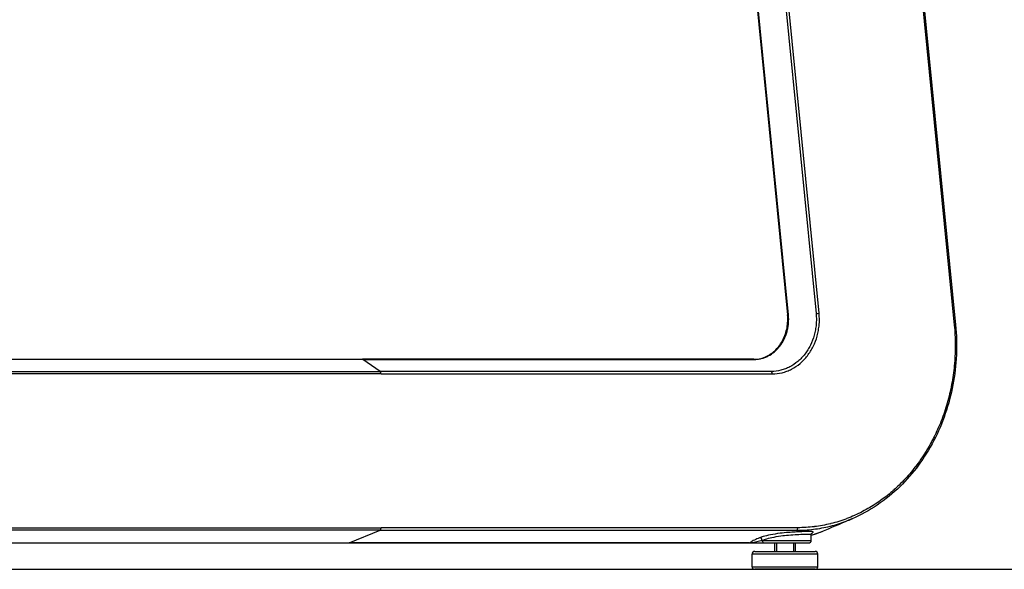
# Model space of a CAD drawing. Extents: x 0 to 8400, y 0 to 5940.
# Drawn here: x 1571 to 1946, y 1405 to 1614 of the extents above; entities that cross this region are included whole.
import ezdxf

# ---------------------------------------------------------------- set-up
doc = ezdxf.new("R2010")
doc.units = 0
doc.header["$LTSCALE"] = 6
for name, color, linetype in [('P001', 131, 'CONTINUOUS'), ('P901', 135, 'CONTINUOUS'), ('P_7THICK', 7, 'CONTINUOUS')]:
    doc.layers.add(name, color=color, linetype=linetype)

msp = doc.modelspace()

# ---------------------------------------------------------------- linework, layer by layer
at = {"layer": 'P001'}
for p, q in [((1902.71, 1747.05), (1927.29, 1497.92)), ((1839.91, 1739.72), (1863.39, 1501.72)), ((1553.01, 1484.84), (1701.75, 1484.84)), ((1850.49, 1484.84), (1701.75, 1484.84)), ((1872.41, 1415.99), (1872.41, 1418.17)), ((1549.74, 1415.07), (1848.63, 1415.07)), ((1849.62, 1414.99), (1850.91, 1414.99)), ((1850.91, 1414.99), (1871.41, 1414.99)), ((1859.21, 1414.99), (1859.21, 1411.79)), ((1865.61, 1414.99), (1865.61, 1411.79)), ((1849.91, 1405.99), (1849.91, 1410.79)), ((1850.91, 1411.79), (1873.91, 1411.79)), ((1874.91, 1405.99), (1874.91, 1410.79)), ((1873.91, 1404.99), (1850.91, 1404.99))]:
    msp.add_line(p, q, dxfattribs=at)
for points in [[(1858.41, 1414.99), (1858.41, 1411.79)], [(1866.41, 1411.79), (1866.41, 1414.99)]]:
    msp.add_lwpolyline(points, dxfattribs=at)
for centre, start, end in [((1871.41, 1415.99), 270, 0), ((1850.91, 1410.79), 90, 180), ((1873.91, 1410.79), 0, 90), ((1850.91, 1405.99), 180, 270), ((1873.91, 1405.99), 270, 0)]:
    msp.add_arc(centre, 1, start, end, dxfattribs=at)
for points, knots in [([(1850.49, 1484.84), (1851.93, 1484.84), (1853.39, 1485.13), (1856.09, 1486.23), (1857.38, 1487.04), (1859.62, 1489.09), (1860.6, 1490.34), (1862.14, 1493.1), (1862.72, 1494.64), (1863.24, 1497.02), (1863.36, 1497.82), (1863.5, 1499.65), (1863.49, 1500.69), (1863.39, 1501.72)], [0, 0, 0, 0, 0.510433, 0.510433, 1.013187, 1.013187, 1.510523, 1.510523, 2.002757, 2.002757, 2.245567, 2.245567, 2.555017, 2.555017, 2.555017, 2.555017]), ([(1927.29, 1497.92), (1928.04, 1490.36), (1927.7, 1482.57), (1924.9, 1467.7), (1922.41, 1460.43), (1915.61, 1447.37), (1911.22, 1441.41), (1900.8, 1431.22), (1894.53, 1426.99), (1887.91, 1424.17)], [0, 0, 0, 0, 2.281058, 2.281058, 4.564698, 4.564698, 6.848144, 6.848144, 9.283264, 9.283264, 9.283264, 9.283264]), ([(1872.41, 1418.17), (1872.41, 1418.31), (1872.44, 1418.42), (1872.51, 1418.59), (1872.55, 1418.65), (1872.61, 1418.74), (1872.64, 1418.76), (1872.65, 1418.77), (1872.65, 1418.77), (1872.65, 1418.77)], [-0.5793936, -0.5793936, -0.5793936, -0.5793936, -0.5365859, -0.5365859, -0.4900543, -0.4900543, -0.4281329, -0.4281329, -0.4068772, -0.4068772, -0.4068772, -0.4068772]), ([(1848.52, 1415.07), (1848.53, 1415.07), (1848.54, 1415.07), (1848.62, 1415.05), (1848.68, 1415.03), (1848.75, 1415.01)], [0.03174243, 0.03174243, 0.03174243, 0.03174243, 0.03614985, 0.03614985, 0.05918681, 0.05918681, 0.05918681, 0.05918681]), ([(1849.28, 1415.01), (1849.28, 1415.01), (1849.28, 1415.01), (1849.31, 1415.01), (1849.32, 1415.01), (1849.36, 1415.01), (1849.38, 1415), (1849.43, 1415), (1849.47, 1415), (1849.53, 1414.99), (1849.56, 1414.99), (1849.6, 1414.99), (1849.6, 1414.99), (1849.61, 1414.99)], [0, 0, 0, 0, 0.00081961, 0.00081961, 0.00718434, 0.00718434, 0.01332957, 0.01332957, 0.02546245, 0.02546245, 0.03811786, 0.03811786, 0.04024943, 0.04024943, 0.04024943, 0.04024943]), ([(1849.61, 1414.99), (1849.61, 1414.99), (1849.61, 1414.99), (1849.62, 1414.99), (1849.62, 1414.99), (1849.62, 1414.99)], [0.02908008, 0.02908008, 0.02908008, 0.02908008, 0.030197831, 0.030197831, 0.030326771, 0.030326771, 0.030326771, 0.030326771])]:
    msp.add_open_spline(points, degree=3, knots=knots, dxfattribs=at)
for points in [[(1887.9, 1424.17), (1884.44, 1422.69), (1880.98, 1421.22), (1877.52, 1419.74)], [(1887.9, 1424.17), (1887.91, 1424.17), (1887.91, 1424.17), (1887.91, 1424.17)], [(1877.52, 1419.74), (1875.84, 1419.02), (1874.13, 1418.39), (1872.41, 1417.83)], [(1848.96, 1415.09), (1848.89, 1415.07), (1848.82, 1415.04), (1848.75, 1415.01)], [(1848.75, 1415.01), (1848.92, 1415.01), (1849.1, 1415.01), (1849.28, 1415.01)]]:
    msp.add_open_spline(points, degree=3, dxfattribs=at)
at = {"layer": 'P901'}
for p, q in [((1902.21, 1746.95), (1926.8, 1497.82)), ((1863.74, 1501.71), (1840.25, 1739.71)), ((1850.75, 1740.23), (1874.24, 1502.23)), ((1875.39, 1502.33), (1851.9, 1740.33)), ((1701.91, 1484.78), (1553.17, 1484.78)), ((1701.91, 1484.78), (1850.65, 1484.78)), ((1708.49, 1480.22), (1701.91, 1484.78)), ((1559.75, 1480.22), (1708.49, 1480.22)), ((1857.23, 1480.22), (1708.49, 1480.22)), ((1708.83, 1479.28), (1560.08, 1479.28)), ((1708.83, 1479.28), (1857.57, 1479.28)), ((1708.42, 1419.83), (1549.98, 1419.83)), ((1550.38, 1420.81), (1708.83, 1420.81)), ((1696.59, 1415.09), (1708.42, 1419.83)), ((1708.42, 1419.83), (1866.87, 1419.83)), ((1867.27, 1420.81), (1708.83, 1420.81)), ((1853.75, 1415.99), (1872.41, 1415.99)), ((1549.78, 1415.09), (1696.59, 1415.09)), ((1848.96, 1415.09), (1696.59, 1415.09)), ((1874.91, 1410.79), (1849.91, 1410.79)), ((1849.91, 1405.99), (1874.91, 1405.99))]:
    msp.add_line(p, q, dxfattribs=at)
for centre, major_axis, ratio, start_param, end_param in [((1874.89, 1502.33), (-0.995, -0.098), 0.056602, 0.854571, 2.091607), ((1864.38, 1501.82), (-0.995, -0.098), 0.056602, 0, 0.854571), ((1926.3, 1497.82), (0.995, 0.098), 0.056602, 5.2332, 6.283185), ((1701.75, 1483.84), (0, 1), 0.5, 5.949425, 6.283185), ((1850.49, 1483.84), (0, 1), 0.5, 5.949425, 6.283185), ((1708.33, 1479.28), (0, 1), 0.5, 4.712389, 5.949425), ((1857.07, 1479.28), (0, 1), 0.5, 4.712389, 5.949425), ((1708.33, 1420.81), (0, -1), 0.5, 0.197396, 1.570796), ((1866.77, 1420.81), (0, -1), 0.5, 0.197396, 1.570796), ((1852.88, 1415.99), (-0.371, 0.928), 0.849292, 4.385693, 5.955643), ((1852.89, 1415.99), (-0.371, 0.929), 0.848823, 4.385485, 5.956128), ((1854.61, 1415.99), (0, -1), 0.866025, 4.713251, 6.283185)]:
    msp.add_ellipse(centre, major_axis=major_axis, ratio=ratio, start_param=start_param, end_param=end_param, dxfattribs=at)
for points, knots in [([(1874.24, 1502.23), (1874.29, 1501.67), (1874.33, 1501.09), (1874.34, 1500.52), (1874.35, 1500.4), (1874.35, 1500.27), (1874.35, 1500.15), (1874.35, 1499.46), (1874.33, 1498.77), (1874.27, 1498.08), (1874.21, 1497.39), (1874.12, 1496.71), (1874, 1496.03), (1873.94, 1495.69), (1873.87, 1495.34), (1873.8, 1495.01), (1873.72, 1494.67), (1873.64, 1494.34), (1873.55, 1494.01), (1873.18, 1492.69), (1872.71, 1491.42), (1872.11, 1490.22), (1872.11, 1490.21), (1872.11, 1490.21), (1872.1, 1490.2), (1871.81, 1489.6), (1871.48, 1489.02), (1871.13, 1488.46), (1871.13, 1488.45), (1871.13, 1488.45), (1871.13, 1488.44), (1870.78, 1487.89), (1870.41, 1487.35), (1870.01, 1486.84), (1870.01, 1486.84), (1870.01, 1486.83), (1870, 1486.83), (1869.61, 1486.32), (1869.19, 1485.83), (1868.75, 1485.37), (1868.75, 1485.36), (1868.74, 1485.36), (1868.74, 1485.35), (1868.3, 1484.89), (1867.83, 1484.45), (1867.35, 1484.05), (1867.35, 1484.04), (1867.34, 1484.04), (1867.33, 1484.03), (1866.37, 1483.22), (1865.34, 1482.53), (1864.26, 1481.96), (1864.25, 1481.96), (1864.24, 1481.96), (1864.23, 1481.95), (1863.96, 1481.81), (1863.68, 1481.68), (1863.4, 1481.55), (1863.12, 1481.43), (1862.83, 1481.31), (1862.55, 1481.2), (1861.98, 1480.99), (1861.4, 1480.81), (1860.82, 1480.66), (1860.81, 1480.66), (1860.81, 1480.66), (1860.8, 1480.66), (1859.63, 1480.37), (1858.44, 1480.22), (1857.23, 1480.22)], [-0.00000006, -0.00000006, -0.00000006, -0.00000006, 0.00169455, 0.00169455, 0.00169455, 0.00206836, 0.00206836, 0.00206836, 0.00413678, 0.00413678, 0.00413678, 0.0062052, 0.0062052, 0.0062052, 0.00723941, 0.00723941, 0.00723941, 0.00827362, 0.00827362, 0.00827362, 0.01241046, 0.01241046, 0.01241046, 0.01242495, 0.01242495, 0.01242495, 0.01447888, 0.01447888, 0.01447888, 0.01449598, 0.01449598, 0.01449598, 0.0165473, 0.0165473, 0.0165473, 0.01656671, 0.01656671, 0.01656671, 0.01861573, 0.01861573, 0.01861573, 0.01863738, 0.01863738, 0.01863738, 0.02068415, 0.02068415, 0.02068415, 0.02070845, 0.02070845, 0.02070845, 0.02482099, 0.02482099, 0.02482099, 0.02485019, 0.02485019, 0.02485019, 0.02588503, 0.02588503, 0.02588503, 0.0269182, 0.0269182, 0.0269182, 0.02895783, 0.02895783, 0.02895783, 0.02897519, 0.02897519, 0.02897519, 0.03309467, 0.03309467, 0.03309467, 0.03309467]), ([(1857.57, 1479.28), (1858.84, 1479.28), (1860.08, 1479.43), (1861.31, 1479.73), (1861.92, 1479.88), (1862.53, 1480.07), (1863.13, 1480.3), (1863.43, 1480.41), (1863.73, 1480.54), (1864.02, 1480.67), (1864.32, 1480.8), (1864.61, 1480.94), (1864.89, 1481.09), (1864.9, 1481.09), (1864.9, 1481.09), (1864.9, 1481.09), (1866.05, 1481.68), (1867.13, 1482.4), (1868.14, 1483.26), (1868.15, 1483.26), (1868.15, 1483.27), (1868.15, 1483.27), (1868.66, 1483.7), (1869.15, 1484.16), (1869.61, 1484.64), (1869.62, 1484.65), (1869.62, 1484.65), (1869.62, 1484.66), (1870.09, 1485.14), (1870.52, 1485.65), (1870.94, 1486.18), (1870.94, 1486.19), (1870.94, 1486.19), (1870.95, 1486.2), (1871.36, 1486.73), (1871.75, 1487.29), (1872.11, 1487.87), (1872.12, 1487.88), (1872.12, 1487.89), (1872.13, 1487.89), (1872.49, 1488.48), (1872.83, 1489.09), (1873.14, 1489.71), (1873.14, 1489.72), (1873.15, 1489.73), (1873.15, 1489.74), (1873.77, 1490.99), (1874.27, 1492.31), (1874.65, 1493.68), (1874.65, 1493.69), (1874.66, 1493.7), (1874.66, 1493.71), (1874.75, 1494.06), (1874.84, 1494.41), (1874.92, 1494.76), (1875, 1495.11), (1875.07, 1495.47), (1875.14, 1495.83), (1875.26, 1496.54), (1875.36, 1497.25), (1875.42, 1497.97), (1875.42, 1497.97), (1875.42, 1497.98), (1875.42, 1497.99), (1875.54, 1499.43), (1875.53, 1500.88), (1875.39, 1502.33)], [0, 0, 0, 0, 0.00433565, 0.00433565, 0.00433565, 0.00650347, 0.00650347, 0.00650347, 0.00758739, 0.00758739, 0.00758739, 0.0086713, 0.0086713, 0.0086713, 0.00868146, 0.00868146, 0.00868146, 0.01300695, 0.01300695, 0.01300695, 0.01302219, 0.01302219, 0.01302219, 0.01517477, 0.01517477, 0.01517477, 0.01519255, 0.01519255, 0.01519255, 0.0173426, 0.0173426, 0.0173426, 0.01736292, 0.01736292, 0.01736292, 0.01951042, 0.01951042, 0.01951042, 0.01953328, 0.01953328, 0.01953328, 0.02167825, 0.02167825, 0.02167825, 0.02170365, 0.02170365, 0.02170365, 0.0260139, 0.0260139, 0.0260139, 0.02604438, 0.02604438, 0.02604438, 0.02712876, 0.02712876, 0.02712876, 0.02821111, 0.02821111, 0.02821111, 0.03034955, 0.03034955, 0.03034955, 0.03036666, 0.03036666, 0.03036666, 0.0346852, 0.0346852, 0.0346852, 0.0346852]), ([(1850.65, 1484.78), (1850.77, 1484.78), (1850.88, 1484.79), (1851.12, 1484.79), (1851.23, 1484.8), (1851.58, 1484.82), (1851.81, 1484.84), (1852.5, 1484.92), (1852.95, 1485.01), (1853.85, 1485.23), (1854.3, 1485.37), (1855.18, 1485.7), (1855.62, 1485.9), (1856.88, 1486.55), (1857.68, 1487.08), (1858.8, 1488.03), (1859.16, 1488.37), (1859.85, 1489.09), (1860.17, 1489.47), (1860.78, 1490.26), (1861.07, 1490.68), (1861.61, 1491.54), (1861.86, 1492), (1862.55, 1493.39), (1862.92, 1494.37), (1863.34, 1495.89), (1863.46, 1496.41), (1863.64, 1497.46), (1863.71, 1497.99), (1863.85, 1499.58), (1863.84, 1500.64), (1863.74, 1501.71)], [-0.00000006, -0.00000006, -0.00000006, -0.00000006, 0.00039825, 0.00039825, 0.00079655, 0.00079655, 0.00159317, 0.00159317, 0.0031864, 0.0031864, 0.00477962, 0.00477962, 0.00637285, 0.00637285, 0.00955931, 0.00955931, 0.01115253, 0.01115253, 0.01274576, 0.01274576, 0.01433899, 0.01433899, 0.01593222, 0.01593222, 0.01911867, 0.01911867, 0.0207119, 0.0207119, 0.02230513, 0.02230513, 0.02549158, 0.02549158, 0.02549158, 0.02549158]), ([(1926.8, 1497.82), (1927.04, 1495.39), (1927.16, 1492.97), (1927.18, 1490.55), (1927.18, 1490.54), (1927.18, 1490.54), (1927.18, 1490.54), (1927.2, 1488.12), (1927.1, 1485.72), (1926.9, 1483.32), (1926.9, 1483.31), (1926.9, 1483.3), (1926.9, 1483.29), (1926.7, 1480.9), (1926.39, 1478.51), (1925.97, 1476.13), (1925.96, 1476.11), (1925.96, 1476.1), (1925.96, 1476.09), (1925.75, 1474.91), (1925.51, 1473.73), (1925.25, 1472.56), (1925.25, 1472.55), (1925.24, 1472.53), (1925.24, 1472.52), (1924.98, 1471.36), (1924.69, 1470.2), (1924.37, 1469.06), (1924.37, 1469.05), (1924.37, 1469.03), (1924.36, 1469.02), (1923.73, 1466.73), (1923, 1464.48), (1922.17, 1462.28), (1922.16, 1462.27), (1922.15, 1462.25), (1922.15, 1462.24), (1921.32, 1460.04), (1920.38, 1457.89), (1919.35, 1455.8), (1919.34, 1455.78), (1919.33, 1455.76), (1919.32, 1455.74), (1919.07, 1455.23), (1918.81, 1454.72), (1918.55, 1454.22), (1918.54, 1454.2), (1918.53, 1454.18), (1918.52, 1454.16), (1918.26, 1453.66), (1917.99, 1453.16), (1917.71, 1452.66), (1917.7, 1452.64), (1917.69, 1452.62), (1917.68, 1452.6), (1917.12, 1451.6), (1916.54, 1450.61), (1915.94, 1449.64), (1915.92, 1449.62), (1915.91, 1449.6), (1915.9, 1449.58), (1914.69, 1447.63), (1913.39, 1445.77), (1912.02, 1443.99), (1912, 1443.97), (1911.98, 1443.94), (1911.97, 1443.92), (1910.59, 1442.14), (1909.14, 1440.45), (1907.6, 1438.83), (1907.58, 1438.81), (1907.56, 1438.79), (1907.54, 1438.77), (1906.78, 1437.98), (1906.01, 1437.2), (1905.21, 1436.45), (1905.19, 1436.43), (1905.16, 1436.41), (1905.14, 1436.38), (1904.75, 1436.02), (1904.36, 1435.66), (1903.97, 1435.31), (1903.94, 1435.29), (1903.92, 1435.26), (1903.9, 1435.24), (1903.5, 1434.89), (1903.1, 1434.55), (1902.7, 1434.21), (1902.68, 1434.19), (1902.65, 1434.16), (1902.63, 1434.14), (1900.95, 1432.73), (1899.23, 1431.42), (1897.45, 1430.23), (1897.42, 1430.21), (1897.39, 1430.19), (1897.36, 1430.17), (1895.58, 1428.98), (1893.75, 1427.89), (1891.87, 1426.91), (1891.84, 1426.89), (1891.81, 1426.88), (1891.77, 1426.86), (1890.85, 1426.38), (1889.91, 1425.93), (1888.97, 1425.51), (1888.93, 1425.49), (1888.89, 1425.47), (1888.86, 1425.46), (1887.91, 1425.03), (1886.95, 1424.64), (1885.98, 1424.27), (1885.94, 1424.26), (1885.9, 1424.24), (1885.87, 1424.23), (1883.89, 1423.48), (1881.88, 1422.86), (1879.85, 1422.35), (1879.83, 1422.35), (1879.8, 1422.34), (1879.78, 1422.33), (1878.77, 1422.08), (1877.75, 1421.87), (1876.73, 1421.68), (1875.69, 1421.48), (1874.64, 1421.32), (1873.59, 1421.2), (1873.59, 1421.2), (1873.58, 1421.19), (1873.58, 1421.19), (1871.49, 1420.94), (1869.38, 1420.81), (1867.27, 1420.81)], [0, 0, 0, 0, 0.0072384, 0.0072384, 0.0072384, 0.0072491, 0.0072491, 0.0072491, 0.0144769, 0.0144769, 0.0144769, 0.0144983, 0.0144983, 0.0144983, 0.0217153, 0.0217153, 0.0217153, 0.0217474, 0.0217474, 0.0217474, 0.0253345, 0.0253345, 0.0253345, 0.025372, 0.025372, 0.025372, 0.0289537, 0.0289537, 0.0289537, 0.0289966, 0.0289966, 0.0289966, 0.0361921, 0.0361921, 0.0361921, 0.0362457, 0.0362457, 0.0362457, 0.0434306, 0.0434306, 0.0434306, 0.0434949, 0.0434949, 0.0434949, 0.0452402, 0.0452402, 0.0452402, 0.0453071, 0.0453071, 0.0453071, 0.0470498, 0.0470498, 0.0470498, 0.0471194, 0.0471194, 0.0471194, 0.050669, 0.050669, 0.050669, 0.050744, 0.050744, 0.050744, 0.0579074, 0.0579074, 0.0579074, 0.0579931, 0.0579931, 0.0579931, 0.0651458, 0.0651458, 0.0651458, 0.0652423, 0.0652423, 0.0652423, 0.0687651, 0.0687651, 0.0687651, 0.0688669, 0.0688669, 0.0688669, 0.0705747, 0.0705747, 0.0705747, 0.0706791, 0.0706791, 0.0706791, 0.0723843, 0.0723843, 0.0723843, 0.0724914, 0.0724914, 0.0724914, 0.0796227, 0.0796227, 0.0796227, 0.0797406, 0.0797406, 0.0797406, 0.0868611, 0.0868611, 0.0868611, 0.0869897, 0.0869897, 0.0869897, 0.0904803, 0.0904803, 0.0904803, 0.0906143, 0.0906143, 0.0906143, 0.0940995, 0.0940995, 0.0940995, 0.0942364, 0.0942364, 0.0942364, 0.101338, 0.101338, 0.101338, 0.1014263, 0.1014263, 0.1014263, 0.1049572, 0.1049572, 0.1049572, 0.1085764, 0.1085764, 0.1085764, 0.1085939, 0.1085939, 0.1085939, 0.1158148, 0.1158148, 0.1158148, 0.1158148]), ([(1866.87, 1419.83), (1869.02, 1419.83), (1871.15, 1419.96), (1873.26, 1420.22), (1875.37, 1420.48), (1877.46, 1420.86), (1879.54, 1421.37), (1879.61, 1421.39), (1879.69, 1421.41), (1879.77, 1421.43), (1881.77, 1421.93), (1883.74, 1422.55), (1885.7, 1423.28), (1886.44, 1423.56), (1887.18, 1423.86), (1887.9, 1424.17)], [0, 0, 0, 0, 0.00733975, 0.00733975, 0.00733975, 0.01467951, 0.01467951, 0.01467951, 0.01495929, 0.01495929, 0.01495929, 0.02201926, 0.02201926, 0.02201926, 0.02467978, 0.02467978, 0.02467978, 0.02467978]), ([(1877.52, 1419.74), (1876.76, 1419.42), (1876, 1419.11), (1874.3, 1418.47), (1873.36, 1418.14), (1872.41, 1417.83)], [0.100257031, 0.100257031, 0.100257031, 0.100257031, 0.103077583, 0.103077583, 0.10652402, 0.10652402, 0.10652402, 0.10652402]), ([(1852.78, 1416.97), (1852.07, 1416.68), (1851.4, 1416.4), (1850.51, 1415.97), (1850.23, 1415.83), (1849.73, 1415.54), (1849.5, 1415.4), (1849.29, 1415.21), (1849.25, 1415.16), (1849.22, 1415.07), (1849.23, 1415.04), (1849.27, 1415.01), (1849.28, 1415.01), (1849.28, 1415.01)], [0, 0, 0, 0, 0.439571, 0.439571, 0.659357, 0.659357, 0.879142, 0.879142, 0.963936, 0.963936, 1.020703, 1.020703, 1.025831, 1.025831, 1.025831, 1.025831]), ([(1849.62, 1414.99), (1849.62, 1414.99), (1849.62, 1414.99), (1849.55, 1414.99), (1849.54, 1415), (1849.56, 1415.03), (1849.6, 1415.04), (1849.72, 1415.08), (1849.8, 1415.11), (1850.14, 1415.2), (1850.43, 1415.27), (1851.04, 1415.42), (1851.36, 1415.49), (1852.34, 1415.7), (1853.03, 1415.84), (1853.75, 1415.99)], [-1.070012, -1.070012, -1.070012, -1.070012, -1.069312, -1.069312, -1.020703, -1.020703, -0.963936, -0.963936, -0.879142, -0.879142, -0.659357, -0.659357, -0.439571, -0.439571, 0, 0, 0, 0]), ([(1865.01, 1419.08), (1864.59, 1419.06), (1864.17, 1419.03), (1862.68, 1418.92), (1861.61, 1418.81), (1859.27, 1418.51), (1858.02, 1418.31), (1855.85, 1417.88), (1854.91, 1417.65), (1853.61, 1417.27), (1853.17, 1417.12), (1852.79, 1416.97)], [2.029369, 2.029369, 2.029369, 2.029369, 2.158865, 2.158865, 2.477559, 2.477559, 2.872493, 2.872493, 3.23376, 3.23376, 3.464366, 3.464366, 3.464366, 3.464366]), ([(1853.75, 1415.99), (1854.09, 1416.14), (1854.5, 1416.29), (1855.68, 1416.67), (1856.53, 1416.9), (1858.51, 1417.33), (1859.65, 1417.53), (1861.78, 1417.83), (1862.75, 1417.94), (1864.88, 1418.12), (1866.02, 1418.18), (1867.98, 1418.28), (1868.83, 1418.32), (1870.4, 1418.39), (1871.08, 1418.41), (1871.94, 1418.38), (1872.2, 1418.34), (1872.38, 1418.25), (1872.41, 1418.21), (1872.41, 1418.17)], [-3.464366, -3.464366, -3.464366, -3.464366, -3.23376, -3.23376, -2.872493, -2.872493, -2.477559, -2.477559, -2.158865, -2.158865, -1.768698, -1.768698, -1.426735, -1.426735, -1.033108, -1.033108, -0.724346, -0.724346, -0.579394, -0.579394, -0.579394, -0.579394]), ([(1872.57, 1418.69), (1872.7, 1418.75), (1872.8, 1418.81), (1873.17, 1419.04), (1873.24, 1419.17), (1872.95, 1419.31), (1872.67, 1419.35), (1871.75, 1419.38), (1871.02, 1419.36), (1869.31, 1419.3), (1868.4, 1419.26), (1866.65, 1419.17), (1865.85, 1419.13), (1865.01, 1419.08)], [0.220705, 0.220705, 0.220705, 0.220705, 0.337742, 0.337742, 0.724346, 0.724346, 1.033108, 1.033108, 1.426735, 1.426735, 1.768698, 1.768698, 2.029369, 2.029369, 2.029369, 2.029369]), ([(1848.96, 1415.09), (1848.93, 1415.09), (1848.9, 1415.09), (1848.84, 1415.08), (1848.81, 1415.08), (1848.77, 1415.08), (1848.74, 1415.08), (1848.71, 1415.08), (1848.66, 1415.07), (1848.64, 1415.07), (1848.63, 1415.07)], [-0.05442762, -0.05442762, -0.05442762, -0.05442762, -0.04079121, -0.04079121, -0.02715481, -0.02715481, -0.02715481, -0.0135774, -0.0135774, -0.00627548, -0.00627548, -0.00627548, -0.00627548])]:
    msp.add_open_spline(points, degree=3, knots=knots, dxfattribs=at)
for points in [[(1852.79, 1416.97), (1852.79, 1416.97), (1852.78, 1416.97), (1852.78, 1416.97)], [(1853.75, 1415.99), (1853.75, 1415.99), (1853.75, 1415.99), (1853.75, 1415.99)]]:
    msp.add_open_spline(points, degree=3, dxfattribs=at)
at = {"layer": 'P_7THICK'}
msp.add_line((1379.21, 1404.99), (4401.31, 1404.99), dxfattribs=at)

doc.saveas('drawing.dxf')
